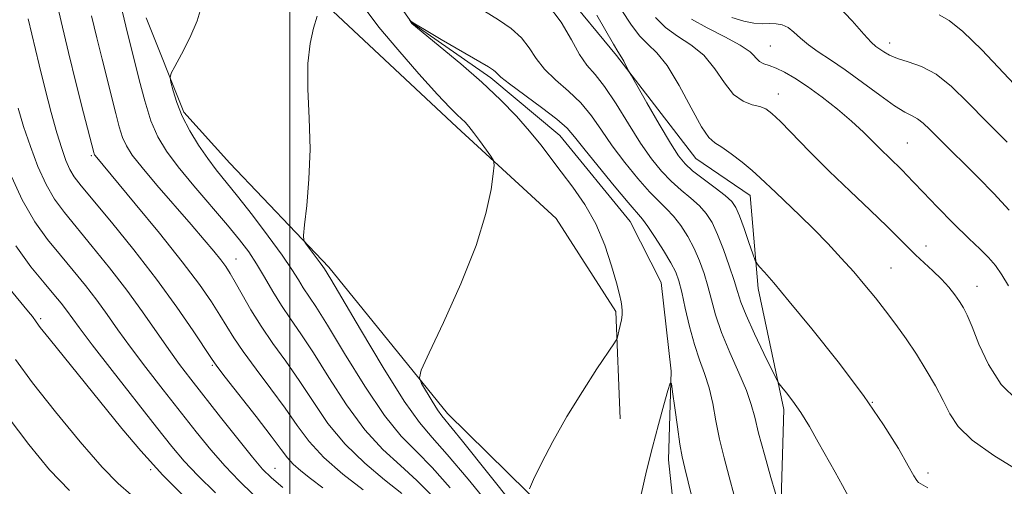
# Model space of a CAD drawing. Extents: x 2109800 to 2112700, y 359800 to 362700.
# Drawn here: x 2110955 to 2111118, y 360629 to 360706 of the extents above; entities that cross this region are included whole.
import ezdxf

# ---------------------------------------------------------------- set-up
doc = ezdxf.new("R2010")
doc.units = 0
doc.header["$MEASUREMENT"] = 0
for name, color, linetype, lineweight in [('32000', 7, 'Continuous', 0), ('DTM HARD BREAKLINE', 7, 'Continuous', 0), ('DTM SPOT ELEVATION', 2, 'Continuous', 13), ('INDEX CONTOUR', 41, 'Continuous', 13), ('INTERMEDIATE CONTOUR', 44, 'Continuous', 0)]:
    doc.layers.add(name, color=color, linetype=linetype, lineweight=lineweight)

msp = doc.modelspace()

# ---------------------------------------------------------------- linework, layer by layer
at = {"layer": '32000', "flags": 128}
msp.add_lwpolyline([(2111000, 362500), (2111000, 360000)], dxfattribs=at)
at = {"layer": 'DTM HARD BREAKLINE'}
for points in [[(2111054.52, 360640.64, 987.31), (2111053.81, 360658.29, 988.24), (2111043.97, 360673.65, 989.25), (2111027.57, 360688.67, 990.46), (2111007.13, 360707.78, 991.64), (2110998.58, 360723.02, 993.27), (2110997.56, 360745.56, 994.45), (2111001.13, 360772.02, 994.86), (2110999.2, 360783.98, 994.61), (2110988.31, 360790.05, 995.46), (2110972.72, 360800.7, 996.38), (2110957.96, 360807.76, 997.21), (2110943.2, 360813.91, 998.23), (2110932.22, 360815.59, 999.83), (2110922.71, 360813.68, 1002.16), (2110903.45, 360807.16, 1004.06), (2110887.67, 360800.54, 1003.83), (2110874.4, 360800.27, 1002.38), (2110860.44, 360792.38, 1001.38)], [(2111070.3, 360511.37, 980.44), (2111074.22, 360525.27, 981), (2111080.24, 360539.34, 981.67), (2111081.65, 360561.34, 982.92), (2111087.86, 360571.95, 983.03), (2111086.25, 360581.27, 983.17), (2111076.39, 360587.94, 983.26), (2111070.28, 360595.4, 983.74), (2111064.83, 360611.76, 984.49), (2111062.48, 360633.87, 985.33), (2111062.92, 360648.49, 986.07), (2111061.25, 360663.08, 986.63), (2111056.17, 360673.11, 987.11), (2111044.57, 360687.29, 987.14), (2111033.17, 360696.8, 987.64), (2111020.12, 360705.85, 987.98), (2111013.54, 360715.26, 988.33)], [(2111045.29, 360710.96, 992.57), (2111053.91, 360700.49, 993.8), (2111066.99, 360683.5, 995.11), (2111075.95, 360677.41, 995.25), (2111077.28, 360662.09, 993.53), (2111081.49, 360642.16, 991.57), (2111080.92, 360623.59, 989.83), (2111082.87, 360610.86, 989.29), (2111089.03, 360601, 988.58), (2111098.4, 360592.99, 987.68), (2111106.72, 360586.5, 987.66), (2111109.49, 360580.86, 987.66), (2111108.3, 360571.57, 987.7), (2111100.62, 360554.99, 987.02), (2111095.91, 360538.19, 986.25), (2111090.59, 360517.64, 985.55), (2111087.44, 360511.29, 985.23), (2111089.45, 360492.75, 984.22), (2111089.42, 360471.62, 983.88), (2111087.66, 360456.26, 983.48), (2111085.63, 360441.29, 983.09), (2111077.47, 360421.87, 982.43), (2111068.62, 360406.31, 981.5), (2111061.2, 360389.99, 980.23)], [(2111025.37, 360397.01, 980.2), (2111037.4, 360416.34, 981.15), (2111041.9, 360429.15, 981.82), (2111045.06, 360445.81, 982.87), (2111048.51, 360460.41, 982.85), (2111052.29, 360479.78, 983.45), (2111055.16, 360500.43, 985.56), (2111055.21, 360518.99, 986.08), (2111055.7, 360532.79, 986.11), (2111058.8, 360543.9, 987.23), (2111063.19, 360555.16, 988.19), (2111068.99, 360567.09, 988.16), (2111067.97, 360577.77, 988.03), (2111064.98, 360591.91, 988.88), (2111057.62, 360604.33, 989.1), (2111052.34, 360615.62, 986.56), (2111026.03, 360641.49, 989.44), (2111006.43, 360665.63, 991.68), (2110990.13, 360682.72, 992.9), (2110982.57, 360691.14, 993.63), (2110976.34, 360706.67, 994.59)]]:
    msp.add_polyline3d(points, dxfattribs=at)
at = {"layer": 'DTM SPOT ELEVATION'}
for p in [(2111079.25, 360702.07, 1000.93), (2111098.94, 360702.55, 1004.59), (2111080.61, 360694.13, 998.65), (2111101.87, 360686.04, 1000.9), (2110967.3, 360683.98, 1000.2), (2111104.96, 360669.09, 998.64), (2110991.16, 360666.93, 997.2), (2111099.18, 360665.48, 996.9), (2111113.32, 360662.46, 998.7), (2110958.96, 360657.12, 1009.7), (2110987.22, 360649.44, 1002.2), (2111096.06, 360643.32, 994), (2110977.05, 360632.25, 1010.2), (2110997.58, 360632.46, 1003.2), (2111105.26, 360631.7, 994.4)]:
    msp.add_point(p, dxfattribs=at)
at = {"layer": 'INDEX CONTOUR'}
for points in [[(2111012.129, 360628.906, 1000), (2111008.771, 360631.492, 1000), (2111005.616, 360634.235, 1000), (2111003.202, 360636.86, 1000), (2111001.248, 360639.49, 1000), (2110999.264, 360642.347, 1000), (2110996.916, 360645.548, 1000), (2110994.464, 360648.796, 1000), (2110992.324, 360651.685, 1000), (2110990.781, 360653.945, 1000), (2110989.621, 360655.819, 1000), (2110988.5, 360657.683, 1000), (2110987.088, 360659.895, 1000), (2110985.103, 360662.74, 1000), (2110982.272, 360666.485, 1000), (2110978.519, 360671.184, 1000), (2110974.543, 360676.031, 1000), (2110967.912, 360683.99, 1000), (2110967.824, 360684.125, 1000), (2110967.768, 360684.254, 1000), (2110967.693, 360684.51, 1000), (2110966, 360691.05, 1000), (2110964.794, 360695.787, 1000), (2110963.503, 360701.003, 1000), (2110962.294, 360706.095, 1000), (2110960.424, 360714.158, 1000)], [(2111036.972, 360626.338, 990), (2111028.486, 360636.914, 990), (2111025.083, 360641.096, 990), (2111024.375, 360642.099, 990), (2111023.5, 360643.507, 990), (2111021.754, 360646.458, 990), (2111021.384, 360647.355, 990), (2111021.709, 360648.653, 990), (2111023.006, 360651.467, 990), (2111025.376, 360656.503, 990), (2111028.216, 360662.852, 990), (2111030.745, 360669.197, 990), (2111032.363, 360674.444, 990), (2111033.2, 360678.376, 990), (2111033.568, 360680.996, 990), (2111033.711, 360682.412, 990), (2111033.604, 360683.16, 990), (2111033.158, 360683.88, 990), (2111031.315, 360686.476, 990), (2111030.332, 360687.812, 990), (2111029.56, 360688.789, 990), (2111028.937, 360689.483, 990), (2111028.341, 360690.053, 990), (2111027.609, 360690.715, 990), (2111026.408, 360691.89, 990), (2111024.364, 360694.056, 990), (2111021.301, 360697.463, 990), (2111017.819, 360701.459, 990), (2111014.716, 360705.167, 990), (2111012.597, 360707.932, 990)], [(2111032.15, 360707.804, 990), (2111034.46, 360706.373, 990), (2111036.527, 360704.916, 990), (2111038.221, 360703.381, 990), (2111039.497, 360701.733, 990), (2111040.636, 360700, 990), (2111042.003, 360698.232, 990), (2111043.846, 360696.456, 990), (2111045.956, 360694.623, 990), (2111048.009, 360692.663, 990), (2111049.777, 360690.515, 990), (2111051.419, 360688.161, 990), (2111053.187, 360685.59, 990), (2111055.246, 360682.849, 990), (2111057.397, 360680.211, 990), (2111059.354, 360678.003, 990), (2111060.906, 360676.436, 990), (2111062.162, 360675.237, 990), (2111063.308, 360674.015, 990), (2111064.484, 360672.467, 990), (2111065.648, 360670.638, 990), (2111066.71, 360668.66, 990), (2111067.602, 360666.642, 990), (2111068.341, 360664.582, 990), (2111068.966, 360662.454, 990), (2111069.541, 360660.211, 990), (2111070.224, 360657.729, 990), (2111071.201, 360654.864, 990), (2111072.567, 360651.572, 990), (2111074.058, 360648.218, 990), (2111075.325, 360645.266, 990), (2111076.129, 360642.988, 990), (2111076.688, 360640.888, 990), (2111077.332, 360638.278, 990), (2111078.289, 360634.743, 990), (2111079.365, 360630.952, 990), (2111080.768, 360626.123, 990)], [(2111066.256, 360706.466, 1000), (2111068.856, 360705.015, 1000), (2111071.773, 360703.555, 1000), (2111074.299, 360702.203, 1000), (2111075.913, 360701.059, 1000), (2111077.486, 360699.518, 1000), (2111078.202, 360699.12, 1000), (2111079.095, 360698.813, 1000), (2111080.214, 360698.412, 1000), (2111081.605, 360697.753, 1000), (2111083.313, 360696.761, 1000), (2111085.379, 360695.38, 1000), (2111087.792, 360693.605, 1000), (2111090.317, 360691.614, 1000), (2111092.664, 360689.635, 1000), (2111094.611, 360687.854, 1000), (2111096.215, 360686.283, 1000), (2111097.599, 360684.892, 1000), (2111098.863, 360683.656, 1000), (2111100.983, 360681.602, 1000), (2111101.844, 360680.712, 1000), (2111102.881, 360679.607, 1000), (2111104.459, 360677.946, 1000), (2111106.792, 360675.542, 1000), (2111109.479, 360672.817, 1000), (2111111.971, 360670.348, 1000), (2111113.85, 360668.549, 1000), (2111115.233, 360667.197, 1000), (2111116.37, 360665.907, 1000), (2111117.467, 360664.361, 1000), (2111118.551, 360662.51, 1000)], [(2110983.502, 360626.957, 1010), (2110979.096, 360631.354, 1010), (2110975.44, 360635.326, 1010), (2110972.306, 360639.04, 1010), (2110960.331, 360653.848, 1010), (2110958.873, 360655.68, 1010), (2110958.193, 360656.573, 1010), (2110957.578, 360657.453, 1010), (2110956.945, 360658.268, 1010), (2110953.658, 360662.268, 1010)]]:
    msp.add_polyline3d(points, dxfattribs=at)
at = {"layer": 'INTERMEDIATE CONTOUR'}
for points in [[(2111023.528, 360627.854, 996), (2111020.991, 360630.468, 996), (2111018.272, 360632.906, 996), (2111015.384, 360635.535, 996), (2111012.385, 360638.796, 996), (2111009.353, 360642.935, 996), (2111006.463, 360647.411, 996), (2111003.909, 360651.489, 996), (2111001.827, 360654.628, 996), (2111000.119, 360657.081, 996), (2110998.626, 360659.294, 996), (2110997.215, 360661.611, 996), (2110995.859, 360663.957, 996), (2110994.555, 360666.151, 996), (2110993.258, 360668.108, 996), (2110991.74, 360670.112, 996), (2110989.734, 360672.541, 996), (2110984.221, 360679, 996), (2110981.612, 360682.152, 996), (2110979.662, 360684.74, 996), (2110978.248, 360687.1, 996), (2110977.125, 360689.742, 996), (2110976.094, 360692.995, 996), (2110975.161, 360696.473, 996), (2110972.966, 360705.319, 996), (2110970.637, 360715.295, 996)], [(2111026.471, 360629.268, 994), (2111023.489, 360632.616, 994), (2111020.889, 360635.222, 994), (2111018.396, 360637.766, 994), (2111015.636, 360641.172, 994), (2111012.39, 360646, 994), (2111009.066, 360651.375, 994), (2111006.231, 360656.059, 994), (2111004.3, 360659.136, 994), (2111002.239, 360662.227, 994), (2111001.434, 360663.533, 994), (2111000.374, 360665.225, 994), (2110998.773, 360667.574, 994), (2110996.475, 360670.708, 994), (2110993.846, 360674.156, 994), (2110991.379, 360677.302, 994), (2110987.898, 360681.627, 994), (2110986.477, 360683.509, 994), (2110984.988, 360685.688, 994), (2110983.532, 360688.079, 994), (2110982.283, 360690.497, 994), (2110981.376, 360692.756, 994), (2110980.78, 360694.672, 994), (2110980.426, 360696.061, 994), (2110980.278, 360696.868, 994), (2110980.442, 360697.552, 994), (2110981.06, 360698.697, 994), (2110982.186, 360700.721, 994), (2110983.539, 360703.369, 994), (2110984.751, 360706.219, 994), (2110985.553, 360708.944, 994)], [(2111042.502, 360708.959, 992), (2111044.795, 360705.957, 992), (2111046.457, 360703.068, 992), (2111047.779, 360700.649, 992), (2111049.028, 360698.89, 992), (2111050.368, 360697.331, 992), (2111051.939, 360695.347, 992), (2111053.821, 360692.514, 992), (2111055.862, 360689.219, 992), (2111057.856, 360686.05, 992), (2111059.646, 360683.468, 992), (2111061.291, 360681.426, 992), (2111062.905, 360679.753, 992), (2111064.558, 360678.292, 992), (2111066.157, 360676.964, 992), (2111067.567, 360675.707, 992), (2111068.7, 360674.431, 992), (2111069.652, 360672.939, 992), (2111070.568, 360671.005, 992), (2111071.544, 360668.519, 992), (2111072.492, 360665.835, 992), (2111073.274, 360663.424, 992), (2111073.83, 360661.577, 992), (2111074.393, 360659.863, 992), (2111075.272, 360657.674, 992), (2111076.651, 360654.641, 992), (2111078.216, 360651.359, 992), (2111080.28, 360647.137, 992), (2111080.701, 360646.405, 992), (2111081.15, 360645.838, 992), (2111081.914, 360644.911, 992), (2111082.983, 360643.514, 992), (2111084.273, 360641.642, 992), (2111085.699, 360639.328, 992), (2111087.177, 360636.77, 992), (2111089.964, 360631.827, 992), (2111091.175, 360629.636, 992), (2111092.242, 360627.589, 992)], [(2111090.377, 360708.673, 1004), (2111092.772, 360706.174, 1004), (2111094.66, 360704, 1004), (2111095.895, 360702.666, 1004), (2111096.673, 360701.972, 1004), (2111097.958, 360701.064, 1004), (2111098.889, 360700.528, 1004), (2111100.211, 360699.989, 1004), (2111102.018, 360699.447, 1004), (2111104.203, 360698.675, 1004), (2111106.61, 360697.392, 1004), (2111109.13, 360695.387, 1004), (2111111.848, 360692.741, 1004), (2111114.897, 360689.607, 1004), (2111118.307, 360686.175, 1004)], [(2111018.493, 360628.319, 998), (2111015.656, 360630.59, 998), (2111012.372, 360633.304, 998), (2111009.133, 360636.42, 998), (2111006.317, 360639.869, 998), (2111003.86, 360643.447, 998), (2111001.587, 360646.918, 998), (2110999.364, 360650.102, 998), (2110997.233, 360653.049, 998), (2110995.277, 360655.863, 998), (2110993.569, 360658.597, 998), (2110992.142, 360661.088, 998), (2110991.018, 360663.122, 998), (2110990.18, 360664.575, 998), (2110989.452, 360665.69, 998), (2110988.621, 360666.803, 998), (2110987.484, 360668.218, 998), (2110985.902, 360670.114, 998), (2110983.745, 360672.635, 998), (2110978.117, 360679.14, 998), (2110975.655, 360682.043, 998), (2110974.03, 360684.087, 998), (2110973.067, 360685.578, 998), (2110972.446, 360686.998, 998), (2110971.893, 360688.752, 998), (2110971.313, 360690.925, 998), (2110969.051, 360699.862, 998), (2110968.181, 360703.402, 998), (2110967.327, 360707.023, 998)], [(2111033.331, 360625.893, 992), (2111029.413, 360630.681, 992), (2111025.988, 360634.765, 992), (2111023.505, 360637.537, 992), (2111021.409, 360639.997, 992), (2111018.888, 360643.547, 992), (2111015.426, 360649.066, 992), (2111011.669, 360655.339, 992), (2111006.774, 360663.644, 992), (2111005.728, 360665.357, 992), (2111005.493, 360665.707, 992), (2111005.03, 360666.345, 992), (2111002.72, 360669.378, 992), (2111002.333, 360669.986, 992), (2111002.264, 360670.816, 992), (2111002.452, 360672.58, 992), (2111002.817, 360675.783, 992), (2111003.185, 360680.117, 992), (2111003.364, 360685.065, 992), (2111003.24, 360690.14, 992), (2111003.02, 360694.953, 992), (2111002.993, 360699.144, 992), (2111003.356, 360702.446, 992), (2111003.952, 360704.975, 992), (2111004.536, 360706.941, 992)], [(2111050.666, 360707.109, 994), (2111053.383, 360702.354, 994), (2111054.126, 360701.115, 994), (2111054.775, 360700.12, 994), (2111055.087, 360699.549, 994), (2111055.893, 360697.941, 994), (2111056.292, 360697.228, 994), (2111058.914, 360692.662, 994), (2111060.95, 360689.153, 994), (2111062.811, 360686.011, 994), (2111064.131, 360683.938, 994), (2111065.196, 360682.623, 994), (2111066.456, 360681.502, 994), (2111068.21, 360680.148, 994), (2111070.152, 360678.691, 994), (2111071.826, 360677.398, 994), (2111072.906, 360676.422, 994), (2111073.584, 360675.451, 994), (2111074.184, 360674.059, 994), (2111074.94, 360671.992, 994), (2111075.744, 360669.695, 994), (2111076.4, 360667.786, 994), (2111076.785, 360666.701, 994), (2111077.066, 360666.149, 994), (2111077.486, 360665.657, 994), (2111078.301, 360664.759, 994), (2111079.824, 360663.011, 994), (2111082.386, 360659.975, 994), (2111086.131, 360655.424, 994), (2111090.467, 360649.98, 994), (2111094.617, 360644.472, 994), (2111097.948, 360639.622, 994), (2111100.389, 360635.706, 994), (2111102.014, 360632.892, 994), (2111102.933, 360631.249, 994), (2111103.402, 360630.466, 994), (2111103.718, 360630.136, 994), (2111105.231, 360629.22, 994)], [(2111054.793, 360707.874, 996), (2111056.252, 360705.627, 996), (2111057.674, 360703.724, 996), (2111059.072, 360702.342, 996), (2111060.554, 360700.944, 996), (2111062.254, 360698.821, 996), (2111064.229, 360695.549, 996), (2111066.23, 360691.854, 996), (2111067.934, 360688.752, 996), (2111069.136, 360686.968, 996), (2111070.111, 360686.075, 996), (2111071.25, 360685.355, 996), (2111072.824, 360684.254, 996), (2111074.616, 360682.884, 996), (2111076.286, 360681.52, 996), (2111077.606, 360680.351, 996), (2111080.175, 360677.885, 996), (2111084.151, 360674.11, 996), (2111086.46, 360671.847, 996), (2111088.757, 360669.484, 996), (2111090.96, 360667.111, 996), (2111093.008, 360664.815, 996), (2111094.864, 360662.648, 996), (2111096.588, 360660.545, 996), (2111098.264, 360658.408, 996), (2111099.956, 360656.159, 996), (2111101.659, 360653.779, 996), (2111103.348, 360651.268, 996), (2111104.988, 360648.651, 996), (2111106.495, 360646.053, 996), (2111107.774, 360643.625, 996), (2111108.849, 360641.451, 996), (2111110.227, 360639.361, 996), (2111112.531, 360637.116, 996), (2111116.101, 360634.593, 996), (2111120.129, 360632.119, 996)], [(2111060.354, 360706.741, 998), (2111061.965, 360705.095, 998), (2111063.964, 360703.678, 998), (2111066.163, 360702.25, 998), (2111068.276, 360700.512, 998), (2111070.089, 360698.302, 998), (2111071.682, 360695.99, 998), (2111073.21, 360694.081, 998), (2111074.773, 360692.939, 998), (2111076.268, 360692.375, 998), (2111077.539, 360692.061, 998), (2111078.522, 360691.679, 998), (2111079.519, 360690.945, 998), (2111080.925, 360689.587, 998), (2111085.785, 360684.611, 998), (2111088.984, 360681.418, 998), (2111092.422, 360678.105, 998), (2111095.734, 360674.97, 998), (2111098.513, 360672.318, 998), (2111100.487, 360670.356, 998), (2111101.913, 360668.893, 998), (2111103.179, 360667.636, 998), (2111106.07, 360665.011, 998), (2111107.478, 360663.652, 998), (2111108.685, 360662.309, 998), (2111109.678, 360661.044, 998), (2111110.471, 360659.921, 998), (2111111.106, 360658.92, 998), (2111111.732, 360657.685, 998), (2111112.527, 360655.771, 998), (2111113.655, 360652.912, 998), (2111115.231, 360649.546, 998), (2111117.357, 360646.286, 998), (2111120.031, 360643.613, 998)], [(2111072.898, 360706.745, 1002), (2111074.872, 360706.116, 1002), (2111076.548, 360705.804, 1002), (2111077.941, 360705.724, 1002), (2111079.139, 360705.74, 1002), (2111080.223, 360705.719, 1002), (2111081.233, 360705.547, 1002), (2111082.198, 360705.115, 1002), (2111083.162, 360704.353, 1002), (2111084.233, 360703.349, 1002), (2111085.532, 360702.231, 1002), (2111087.168, 360701.078, 1002), (2111089.19, 360699.764, 1002), (2111091.632, 360698.114, 1002), (2111094.454, 360696.059, 1002), (2111097.301, 360693.94, 1002), (2111099.742, 360692.203, 1002), (2111101.466, 360691.157, 1002), (2111102.641, 360690.568, 1002), (2111103.552, 360690.068, 1002), (2111104.464, 360689.34, 1002), (2111105.552, 360688.281, 1002), (2111106.971, 360686.842, 1002), (2111113.515, 360680.371, 1002), (2111116.103, 360677.75, 1002), (2111118.662, 360674.992, 1002)], [(2111107.079, 360707.186, 1006), (2111108.765, 360706.257, 1006), (2111111.028, 360704.461, 1006), (2111114.141, 360701.416, 1006), (2111117.726, 360697.647, 1006), (2111121.241, 360693.905, 1006)], [(2111005.48, 360629.237, 1002), (2111003.447, 360630.795, 1002), (2111001.828, 360632.055, 1002), (2111000.593, 360633.125, 1002), (2110999.641, 360634.169, 1002), (2110998.579, 360635.573, 1002), (2110996.942, 360637.776, 1002), (2110994.467, 360640.994, 1002), (2110989.37, 360647.508, 1002), (2110987.993, 360649.293, 1002), (2110987.099, 360650.55, 1002), (2110984.075, 360655.121, 1002), (2110981.382, 360659.033, 1002), (2110978.046, 360663.614, 1002), (2110974.283, 360668.456, 1002), (2110970.599, 360673.004, 1002), (2110965.611, 360679.027, 1002), (2110964.477, 360680.513, 1002), (2110963.76, 360681.719, 1002), (2110963.111, 360683.179, 1002), (2110962.416, 360685.132, 1002), (2110961.619, 360687.747, 1002), (2110960.687, 360691.107, 1002), (2110959.684, 360694.95, 1002), (2110958.693, 360698.933, 1002), (2110956.864, 360706.531, 1002)], [(2111039.545, 360629.092, 988), (2111040.203, 360630.615, 988), (2111041.538, 360633.288, 988), (2111043.421, 360636.894, 988), (2111045.724, 360640.992, 988), (2111048.266, 360645.132, 988), (2111050.679, 360648.832, 988), (2111053.569, 360653.124, 988), (2111053.98, 360653.827, 988), (2111054.131, 360654.314, 988), (2111054.304, 360655.053, 988), (2111054.512, 360655.988, 988), (2111054.697, 360656.927, 988), (2111054.811, 360657.727, 988), (2111054.846, 360658.426, 988), (2111054.801, 360659.11, 988), (2111054.665, 360659.905, 988), (2111054.381, 360661.098, 988), (2111053.877, 360663.015, 988), (2111053.089, 360665.849, 988), (2111051.976, 360669.254, 988), (2111050.504, 360672.751, 988), (2111048.68, 360675.945, 988), (2111046.689, 360678.788, 988), (2111044.761, 360681.317, 988), (2111041.393, 360685.768, 988), (2111039.574, 360688.014, 988), (2111037.392, 360690.472, 988), (2111034.778, 360693.161, 988), (2111031.694, 360696.068, 988), (2111028.213, 360699.109, 988), (2111024.843, 360701.922, 988), (2111020.735, 360705.28, 988), (2111020.159, 360705.769, 988), (2111020.02, 360705.924, 988), (2111019.762, 360706.359, 988), (2111019.982, 360706.163, 988), (2111020.642, 360705.724, 988), (2111022.241, 360704.752, 988), (2111024.999, 360703.131, 988), (2111032.789, 360698.594, 988), (2111033.61, 360698.08, 988), (2111033.94, 360697.804, 988), (2111034.198, 360697.508, 988), (2111034.815, 360696.932, 988), (2111036.227, 360695.815, 988), (2111041.544, 360691.915, 988), (2111044.079, 360689.979, 988), (2111045.734, 360688.517, 988), (2111046.975, 360687.103, 988), (2111048.518, 360685.131, 988), (2111050.845, 360682.231, 988), (2111053.503, 360678.995, 988), (2111055.803, 360676.254, 988), (2111058.167, 360673.51, 988), (2111059.048, 360672.324, 988), (2111060.269, 360670.503, 988), (2111061.644, 360668.336, 988), (2111062.852, 360666.316, 988), (2111063.659, 360664.765, 988), (2111064.19, 360663.329, 988), (2111064.659, 360661.483, 988), (2111065.238, 360658.875, 988), (2111065.939, 360655.835, 988), (2111066.735, 360652.864, 988), (2111067.588, 360650.33, 988), (2111068.426, 360648.06, 988), (2111069.166, 360645.75, 988), (2111069.759, 360643.16, 988), (2111070.292, 360640.309, 988), (2111070.886, 360637.285, 988), (2111071.625, 360634.171, 988), (2111072.455, 360631.051, 988), (2111073.284, 360628.006, 988)], [(2110998.848, 360629.326, 1004), (2110996.975, 360630.915, 1004), (2110995.533, 360632.345, 1004), (2110993.842, 360634.324, 1004), (2110991.423, 360637.328, 1004), (2110988.601, 360640.897, 1004), (2110983.706, 360647.138, 1004), (2110981.858, 360649.561, 1004), (2110980.054, 360652.05, 1004), (2110975.751, 360658.251, 1004), (2110973.162, 360661.815, 1004), (2110970.308, 360665.499, 1004), (2110967.445, 360669.032, 1004), (2110962.849, 360674.589, 1004), (2110961.23, 360676.793, 1004), (2110959.827, 360679.207, 1004), (2110958.488, 360682.171, 1004), (2110957.232, 360685.475, 1004), (2110956.126, 360688.772, 1004), (2110955.216, 360691.784, 1004)], [(2110993.999, 360628.151, 1006), (2110991.646, 360630.392, 1006), (2110989.343, 360632.805, 1006), (2110987.019, 360635.489, 1006), (2110984.591, 360638.48, 1006), (2110979.134, 360645.416, 1006), (2110976.299, 360649.067, 1006), (2110973.748, 360652.437, 1006), (2110971.671, 360655.303, 1006), (2110969.9, 360657.803, 1006), (2110968.179, 360660.168, 1006), (2110966.304, 360662.586, 1006), (2110964.287, 360665.066, 1006), (2110962.196, 360667.578, 1006), (2110960.087, 360670.151, 1006), (2110957.982, 360673.073, 1006), (2110955.894, 360676.694, 1006), (2110953.864, 360681.163, 1006)], [(2110987.759, 360628.44, 1008), (2110984.843, 360631.286, 1008), (2110982.614, 360633.649, 1008), (2110980.58, 360636.064, 1008), (2110978.042, 360639.267, 1008), (2110970.741, 360648.573, 1008), (2110967.441, 360652.825, 1008), (2110965.3, 360655.65, 1008), (2110963.196, 360658.52, 1008), (2110962.299, 360659.672, 1008), (2110961.13, 360661.101, 1008), (2110959.509, 360663.037, 1008), (2110957.336, 360665.682, 1008), (2110954.825, 360669.102, 1008)], [(2110973.885, 360628.095, 1012), (2110971.698, 360629.963, 1012), (2110969.074, 360632.638, 1012), (2110965.452, 360636.801, 1012), (2110961.36, 360641.779, 1012), (2110957.602, 360646.561, 1012), (2110954.774, 360650.383, 1012)], [(2111057.98, 360628.14, 986), (2111058.866, 360632.038, 986), (2111059.83, 360635.947, 986), (2111060.811, 360639.679, 986), (2111061.697, 360642.91, 986), (2111062.363, 360645.283, 986), (2111062.736, 360646.49, 986), (2111062.94, 360646.43, 986), (2111063.152, 360645.049, 986), (2111063.501, 360642.443, 986), (2111063.937, 360639.29, 986), (2111064.365, 360636.414, 986), (2111064.731, 360634.352, 986), (2111065.155, 360632.476, 986), (2111067.867, 360621.43, 986)], [(2110963.686, 360628.816, 1014), (2110960.419, 360632.237, 1014), (2110956.977, 360636.366, 1014), (2110953.556, 360640.89, 1014)]]:
    msp.add_polyline3d(points, dxfattribs=at)

doc.saveas('drawing.dxf')
